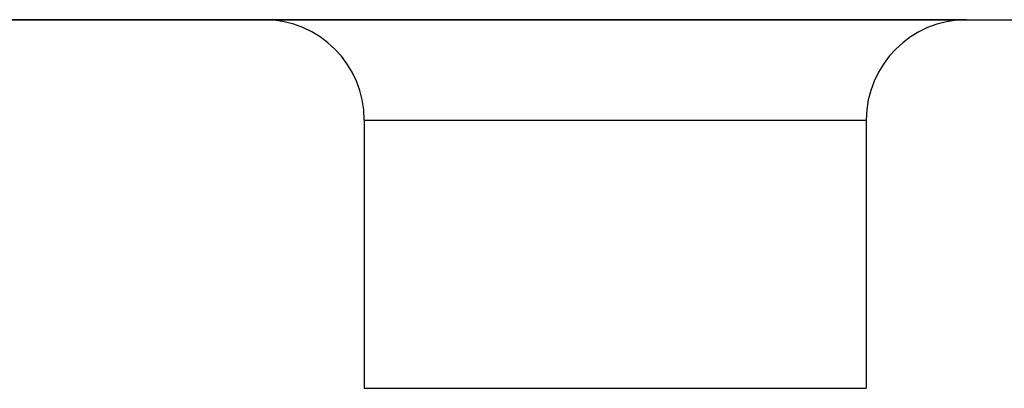
# Model space of a CAD drawing. Units: millimetres. Extents: x -68.8 to -1.5, y -2.5 to 46.5.
# Drawn here: x -43.9 to -40.9, y 43.3 to 44.4 of the extents above; entities that cross this region are included whole.
import ezdxf

# ---------------------------------------------------------------- set-up
doc = ezdxf.new("R2010")
doc.units = ezdxf.units.MM
doc.header["$LTSCALE"] = 16.335
doc.layers.get('0').update_dxf_attribs({"linetype": 'CONTINUOUS'})
doc.layers.add('ASSI', color=7, linetype='CONTINUOUS')
doc.layers.add('RACCORDO', color=7, linetype='CONTINUOUS')

msp = doc.modelspace()

# ---------------------------------------------------------------- linework, layer by layer
at = {"color": 7, "linetype": 'CONTINUOUS'}
msp.add_line((-42.8523, 43.3025), (-41.3523, 43.3025), dxfattribs=at)
at = {"layer": 'ASSI', "color": 7, "linetype": 'CONTINUOUS'}
for p, q in [((-46.652, 44.4025), (-43.1523, 44.4025)), ((-43.152, 44.4025), (-41.0524, 44.4025)), ((-41.0523, 44.4025), (-39.6523, 44.4025)), ((-42.8523, 44.1025), (-42.8523, 43.3025)), ((-41.3523, 44.1025), (-41.3523, 43.3025)), ((-42.8523, 43.3025), (-41.3523, 43.3025))]:
    msp.add_line(p, q, dxfattribs=at)
at = {"layer": 'ASSI', "color": 253, "linetype": 'CONTINUOUS'}
msp.add_line((-42.8523, 44.1025), (-41.3523, 44.1025), dxfattribs=at)
at = {"layer": 'ASSI', "color": 7, "linetype": 'CONTINUOUS'}
for centre, start, end in [((-43.1523, 44.1025), 0, 90), ((-41.0523, 44.1025), 90, 180)]:
    msp.add_arc(centre, 0.3, start, end, dxfattribs=at)
at = {"layer": 'RACCORDO', "color": 7, "linetype": 'CONTINUOUS'}
for p, q in [((-41.0524, 44.4025), (-44.5523, 44.4025)), ((-41.0523, 44.4025), (-39.6523, 44.4025)), ((-42.8523, 44.1025), (-42.8523, 43.3025)), ((-41.3523, 44.1025), (-41.3523, 43.3025))]:
    msp.add_line(p, q, dxfattribs=at)
at = {"layer": 'RACCORDO', "color": 253, "linetype": 'CONTINUOUS'}
msp.add_line((-42.8523, 44.1025), (-41.3523, 44.1025), dxfattribs=at)
at = {"layer": 'RACCORDO', "color": 7, "linetype": 'CONTINUOUS'}
for centre, start, end in [((-43.1523, 44.1025), 0, 90), ((-41.0523, 44.1025), 90, 180)]:
    msp.add_arc(centre, 0.3, start, end, dxfattribs=at)

doc.saveas('drawing.dxf')
